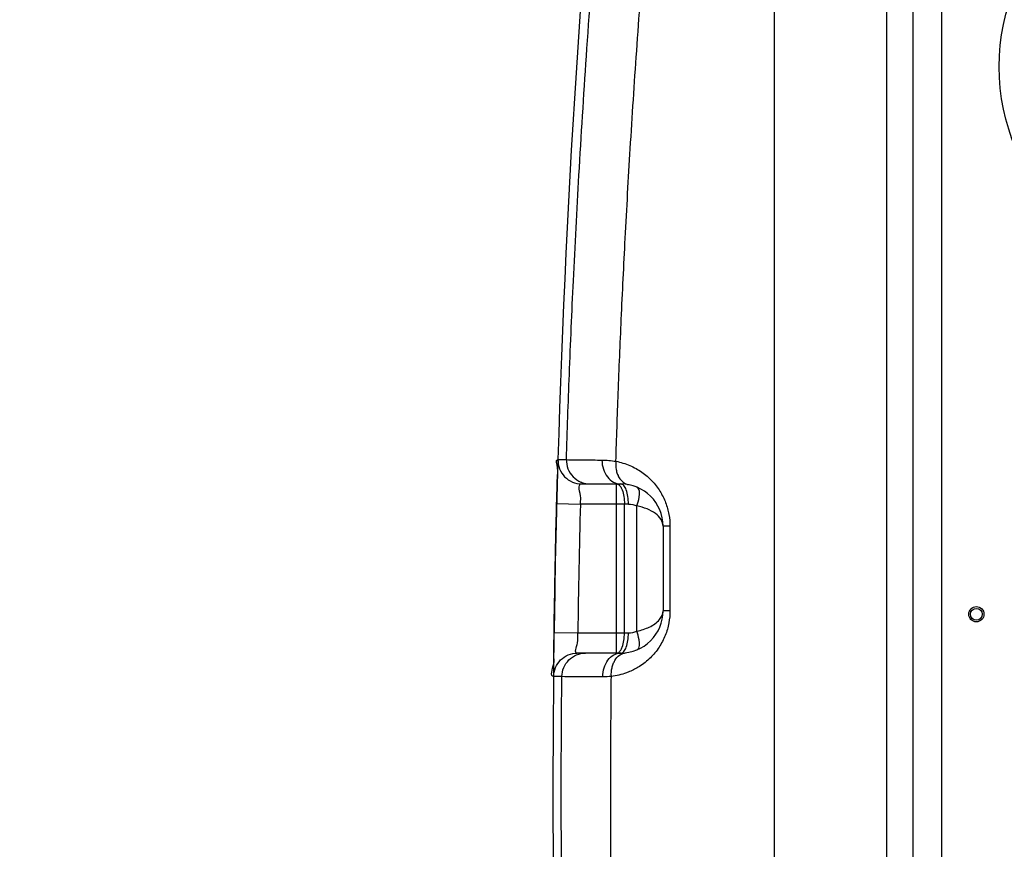
# Model space of a CAD drawing. Units: millimetres. Extents: x 935 to 4290, y 19625 to 23226.
# Drawn here: x 1559 to 2141, y 21993 to 22483 of the extents above; entities that cross this region are included whole.
import ezdxf

# ---------------------------------------------------------------- set-up
doc = ezdxf.new("R2010")
doc.units = ezdxf.units.MM
doc.layers.add('AM_5', color=3, linetype='Continuous', lineweight=25)
doc.layers.add('körperlinien dünn', color=1, linetype='Continuous', lineweight=25)
doc.styles.get("Standard").update_dxf_attribs({"font": 'ARIAL.TTF'})
doc.dimstyles.new('AM_DIN$0', dxfattribs={"dimtxt": 50, "dimasz": 65, "dimexe": 25, "dimexo": 1, "dimgap": 15, "dimtad": 1, "dimdec": 0, "dimdsep": 46, "dimtxsty": 'STANDARD', "dimcen": 0, "dimclrd": 256, "dimclre": 256, "dimclrt": 2, "dimadec": 0, "dimazin": 2, "dimtp": 0.1, "dimtm": 0.1, "dimtfac": 0.71, "dimtdec": 0, "dimtmove": 0, "dimatfit": 3, "dimfxl": 1, "dimlwd": -1, "dimlwe": -1, "dimarcsym": 0})

# ---------------------------------------------------------------- blocks, each defined once
blk = doc.blocks.new('*D1478')
at = {"layer": 'AM_5'}
for p, q in [((1744.64, 22579.59), (1283.56, 22579.59)), ((1308.56, 21389.59), (1308.56, 22514.59)), ((1876.24, 21324.59), (1283.56, 21324.59))]:
    blk.add_line(p, q, dxfattribs=at)
for points in [[(1297.72, 22514.59), (1319.39, 22514.59), (1308.56, 22579.59)], [(1297.72, 21389.59), (1319.39, 21389.59), (1308.56, 21324.59)]]:
    blk.add_solid(points, dxfattribs=at)
at = {"layer": 'DEFPOINTS', "color": 0}
for p in [(1308.56, 22579.59), (1745.64, 22579.59), (1877.24, 21324.59)]:
    blk.add_point(p, dxfattribs=at)
at = {"layer": 'AM_5', "color": 2, "insert": (1268.03, 22020.55), "char_height": 50, "attachment_point": 5, "rotation": 90}
blk.add_mtext('1250', dxfattribs=at)
blk = doc.blocks.new('*D1480')
at = {"layer": 'AM_5'}
for p, q in [((2138.74, 23001.58), (1133.56, 23001.58)), ((1158.56, 22936.58), (1158.56, 21389.59)), ((1876.24, 21324.59), (1133.56, 21324.59))]:
    blk.add_line(p, q, dxfattribs=at)
for points in [[(1147.72, 22936.58), (1169.39, 22936.58), (1158.56, 23001.58)], [(1147.72, 21389.59), (1169.39, 21389.59), (1158.56, 21324.59)]]:
    blk.add_solid(points, dxfattribs=at)
at = {"layer": 'DEFPOINTS', "color": 0}
for p in [(2139.74, 23001.58), (1158.56, 21324.59), (1877.24, 21324.59)]:
    blk.add_point(p, dxfattribs=at)
at = {"layer": 'AM_5', "color": 2, "insert": (1118.03, 22104.79), "char_height": 50, "attachment_point": 5, "rotation": 90}
blk.add_mtext('1700', dxfattribs=at)
blk = doc.blocks.new('*D1472')
at = {"layer": 'AM_5'}
for p, q in [((2478.18, 23203.76), (983.56, 23203.76)), ((1008.56, 23138.76), (1008.56, 21389.59)), ((1726.24, 21324.59), (983.56, 21324.59))]:
    blk.add_line(p, q, dxfattribs=at)
for points in [[(997.72, 23138.76), (1019.39, 23138.76), (1008.56, 23203.76)], [(997.72, 21389.59), (1019.39, 21389.59), (1008.56, 21324.59)]]:
    blk.add_solid(points, dxfattribs=at)
at = {"layer": 'DEFPOINTS', "color": 0}
for p in [(2479.18, 23203.76), (1008.56, 21324.59), (1727.24, 21324.59)]:
    blk.add_point(p, dxfattribs=at)
at = {"layer": 'AM_5', "color": 2, "insert": (968.03, 22204.79), "char_height": 50, "attachment_point": 5, "rotation": 90}
blk.add_mtext('1880', dxfattribs=at)

msp = doc.modelspace()

# ---------------------------------------------------------------- linework, layer by layer
at = {"layer": 'körperlinien dünn'}
for p, q in [((2071.1, 22779.31), (2071.1, 21945.63)), ((2087.01, 21604.92), (2087.01, 22733.89)), ((2103.77, 21604.92), (2103.77, 22733.89)), ((2004.95, 22524.57), (2004.94, 21942.14)), ((1877.2, 22223.01), (1882.18, 22223.01)), ((1891.2, 22208.59), (1914.24, 22208.59)), ((1911.85, 22108.59), (1911.85, 22208.59)), ((1876.43, 22196.95), (1890.42, 22196.59)), ((1918.83, 22196.59), (1890.42, 22196.6)), ((1916.44, 22120.59), (1916.44, 22196.59)), ((1923.81, 22121.58), (1923.81, 22195.61)), ((1939.24, 22183.59), (1939.24, 22133.6)), ((1943.34, 22183.59), (1939.24, 22183.59)), ((1943.34, 22183.59), (1943.34, 22133.59)), ((1943.34, 22133.59), (1939.24, 22133.59)), ((1874.91, 22120.79), (1888.91, 22120.59)), ((1888.91, 22120.59), (1918.83, 22120.59)), ((1914.24, 22108.59), (1888.64, 22108.59)), ((1879.52, 22094.74), (1874.64, 22094.74))]:
    msp.add_line(p, q, dxfattribs=at)
for centre, radius in [((2261.74, 22455.06), 124), ((2124.24, 22131.56), 4.5), ((2124.24, 22131.56), 3.5)]:
    msp.add_circle(centre, radius, dxfattribs=at)
for centre, radius, start, end in [((8505.07, 22026.56), 6630.83, 175.403416, 183.834476), ((1914.24, 22183.59), 25, 0, 89.9964), ((8505.07, 22026.56), 6616.83, 178.527503, 179.185739), ((1914.24, 22133.59), 25, 270.00425, 0.01727)]:
    msp.add_arc(centre, radius, start, end, dxfattribs=at)
for points, knots in [([(1882.18, 22223.01), (1882.7, 22239.73), (1883.93, 22274.95), (1886.34, 22330.96), (1889.63, 22393.66), (1893.99, 22462.85), (1899.42, 22535.75), (1905.67, 22608.09), (1912.37, 22676.51), (1917.13, 22720.4), (1919.52, 22741.44)], [0, 0, 0, 0, 50.200512, 105.699606, 168.179273, 238.55788, 313.701202, 387.454939, 456.402819, 519.914562, 519.914562, 519.914562, 519.914562]), ([(1911.42, 22221.95), (1911.84, 22235.37), (1912.79, 22263.34), (1914.6, 22307.27), (1916.93, 22355.41), (1919.92, 22408.29), (1923.66, 22465.49), (1926.63, 22505.03), (1928.26, 22525.32)], [0, 0, 0, 0, 40.300427, 83.93832, 131.894628, 184.904157, 242.816153, 303.867258, 303.867258, 303.867258, 303.867258]), ([(1876.64, 22205), (1876.65, 22207.42), (1876.52, 22212.11), (1877.85, 22216.9), (1875.54, 22222.97), (1877.2, 22223.01)], [0, 0, 0, 0, 7.271748, 13.040432, 18.018282, 18.018282, 18.018282, 18.018282]), ([(1877.2, 22223.01), (1877.15, 22221.16), (1877.79, 22217.38), (1880.88, 22212.58), (1885.59, 22209.35), (1889.34, 22208.59), (1891.2, 22208.59)], [0, 0, 0, 0, 5.564205, 11.128398, 16.692573, 22.256736, 22.256736, 22.256736, 22.256736]), ([(1882.18, 22223.01), (1882.13, 22221.16), (1882.78, 22217.38), (1885.85, 22212.58), (1889.2, 22210.29), (1891.14, 22209.53), (1891.35, 22209.45)], [0, 0, 0, 0, 5.564188, 11.127218, 16.68852, 17.36947, 17.36947, 17.36947, 17.36947]), ([(1882.18, 22223.01), (1885.51, 22222.63), (1892.54, 22222.92), (1899.54, 22222.71), (1903.19, 22222.67)], [0, 0, 0, 0, 10.048754, 21.005336, 21.005336, 21.005336, 21.005336]), ([(1903.19, 22222.67), (1903.18, 22220.86), (1903.71, 22217.29), (1906.06, 22212.65), (1909.71, 22209.41), (1912.78, 22208.59), (1914.24, 22208.59)], [0, 0, 0, 0, 5.443748, 10.599947, 15.315887, 19.692909, 19.692909, 19.692909, 19.692909]), ([(1903.19, 22222.67), (1904.55, 22222.66), (1907.31, 22222.52), (1910.04, 22222.18), (1911.42, 22221.95)], [0, 0, 0, 0, 4.092507, 8.267371, 8.267371, 8.267371, 8.267371]), ([(1911.41, 22221.95), (1911.26, 22220.32), (1911.34, 22218.23), (1911.75, 22216.22), (1911.86, 22215.81)], [0, 0, 0, 0, 4.900977, 6.171947, 6.171947, 6.171947, 6.171947]), ([(1911.42, 22221.95), (1914.23, 22221.43), (1919.61, 22219.81), (1924.52, 22217.08), (1926.74, 22215.52)], [0, 0, 0, 0, 8.577186, 16.707855, 16.707855, 16.707855, 16.707855]), ([(1912.67, 22213.49), (1912.78, 22213.25), (1913.73, 22211.39), (1915.25, 22209.73), (1916.86, 22208.87)], [0, 0, 0, 0, 0.798769, 6.275986, 6.275986, 6.275986, 6.275986]), ([(1926.74, 22215.52), (1928.88, 22214.02), (1932.84, 22210.6), (1937.58, 22204.46), (1940.96, 22197.69), (1942.29, 22192.89), (1942.72, 22190.51)], [0, 0, 0, 0, 7.857771, 15.55366, 23.139236, 30.409047, 30.409047, 30.409047, 30.409047]), ([(1890.42, 22196.6), (1890.49, 22197.83), (1891.29, 22201.22), (1888.42, 22208.59), (1891.2, 22208.59)], [0, 0, 0, 0, 3.706172, 12.024405, 12.024405, 12.024405, 12.024405]), ([(1918.48, 22201.19), (1918.28, 22202.51), (1917.72, 22204.78), (1916.69, 22206.96), (1916.01, 22207.7)], [0, 0, 0, 0, 4.018341, 7.021572, 7.021572, 7.021572, 7.021572]), ([(1923.81, 22195.61), (1924.39, 22197.27), (1925.27, 22200.48), (1925.68, 22205.91), (1923.8, 22206.69)], [0, 0, 0, 0, 5.282114, 11.384752, 11.384752, 11.384752, 11.384752]), ([(1939.24, 22183.59), (1939.23, 22184.97), (1938.24, 22187.96), (1934.65, 22191.4), (1929.69, 22194.03), (1925.85, 22195.16), (1923.81, 22195.6)], [0, 0, 0, 0, 4.11648, 8.929511, 14.582211, 20.853284, 20.853284, 20.853284, 20.853284]), ([(1923.81, 22121.58), (1925.09, 22121.86), (1927.58, 22122.53), (1931.16, 22123.92), (1934.46, 22125.81), (1937.79, 22128.64), (1939.24, 22131.74), (1939.24, 22133.6)], [0, 0, 0, 0, 3.934087, 7.73022, 11.497426, 15.259093, 20.82563, 20.82563, 20.82563, 20.82563]), ([(1942.67, 22126.41), (1942.21, 22123.91), (1940.75, 22118.9), (1937.07, 22111.89), (1931.91, 22105.61), (1925.91, 22100.82), (1921.52, 22098.51), (1919.5, 22097.66)], [0, 0, 0, 0, 7.625252, 15.545946, 23.599817, 31.844252, 38.404155, 38.404155, 38.404155, 38.404155]), ([(1874.8, 22113.69), (1874.81, 22113.88), (1874.88, 22116.24), (1874.88, 22118.61), (1874.91, 22120.79)], [0, 0, 0, 0, 0.56427, 7.106178, 7.106178, 7.106178, 7.106178]), ([(1888.64, 22108.59), (1886.65, 22108.59), (1889.73, 22115.6), (1888.85, 22118.59), (1888.91, 22120.59)], [0, 0, 0, 0, 5.990358, 12.002629, 12.002629, 12.002629, 12.002629]), ([(1923.96, 22110.57), (1925.74, 22111.48), (1925.24, 22116.69), (1924.39, 22119.92), (1923.81, 22121.58)], [0, 0, 0, 0, 6.004676, 11.289528, 11.289528, 11.289528, 11.289528]), ([(1916.01, 22109.49), (1916.69, 22110.23), (1917.72, 22112.41), (1918.28, 22114.68), (1918.48, 22116)], [0, 0, 0, 0, 3.003232, 7.021574, 7.021574, 7.021574, 7.021574]), ([(1874.64, 22094.74), (1874.66, 22096.55), (1875.42, 22100.2), (1878.54, 22104.8), (1883.18, 22107.88), (1886.83, 22108.59), (1888.64, 22108.59)], [0, 0, 0, 0, 5.427262, 10.854485, 16.28167, 21.708828, 21.708828, 21.708828, 21.708828]), ([(1874.77, 22107.29), (1874.76, 22107.44), (1874.69, 22108.49), (1874.68, 22109.54), (1874.7, 22110.44)], [0, 0, 0, 0, 0.447603, 3.151373, 3.151373, 3.151373, 3.151373]), ([(1879.52, 22094.74), (1879.54, 22096.55), (1880.29, 22100.2), (1883.42, 22104.8), (1888.05, 22107.88), (1891.7, 22108.59), (1893.51, 22108.59)], [0, 0, 0, 0, 5.427061, 10.853021, 16.277447, 21.700793, 21.700793, 21.700793, 21.700793]), ([(1903.62, 22094.61), (1903.63, 22096.42), (1904.14, 22099.94), (1906.39, 22104.54), (1909.88, 22107.77), (1912.84, 22108.59), (1914.24, 22108.59)], [0, 0, 0, 0, 5.413628, 10.500573, 15.086853, 19.283416, 19.283416, 19.283416, 19.283416]), ([(1874.64, 22094.74), (1872.14, 22094.71), (1875.37, 22102.27), (1874.89, 22105.61), (1874.77, 22107.29)], [0, 0, 0, 0, 7.496278, 12.551604, 12.551604, 12.551604, 12.551604]), ([(1909.85, 22102.3), (1910.12, 22102.99), (1911.04, 22104.91), (1912.7, 22106.87), (1914.17, 22107.77), (1914.48, 22107.93)], [0, 0, 0, 0, 2.240968, 6.386067, 7.416798, 7.416798, 7.416798, 7.416798]), ([(1908.74, 22094.84), (1908.65, 22096.54), (1908.82, 22099.1), (1909.55, 22101.53), (1909.85, 22102.3)], [0, 0, 0, 0, 5.096818, 7.571978, 7.571978, 7.571978, 7.571978]), ([(1919.5, 22097.66), (1918.88, 22097.4), (1915.42, 22096.04), (1911.76, 22095.19), (1908.74, 22094.84)], [0, 0, 0, 0, 2.02419, 11.142311, 11.142311, 11.142311, 11.142311]), ([(1894.57, 21583.89), (1892.9, 21607.78), (1890, 21653.08), (1886.57, 21717.45), (1884.05, 21775.05), (1882.22, 21827.01), (1880.9, 21874.89), (1879.99, 21920.27), (1879.41, 21964.37), (1879.13, 22007.95), (1879.15, 22051.37), (1879.36, 22080.29), (1879.52, 22094.74)], [0, 0, 0, 0, 71.846808, 136.162006, 193.396475, 244.787885, 292.142933, 337.107522, 380.946262, 424.443486, 467.871656, 511.20523, 511.20523, 511.20523, 511.20523]), ([(1903.62, 22094.61), (1900.35, 22094.62), (1894.6, 22094.63), (1886.56, 22094.71), (1881.8, 22094.65), (1879.52, 22094.74)], [0, 0, 0, 0, 9.816951, 17.263283, 24.104709, 24.104709, 24.104709, 24.104709]), ([(1923.55, 21590.57), (1922.05, 21612.11), (1919.4, 21653.15), (1916.19, 21711.75), (1913.77, 21764.63), (1911.96, 21812.6), (1910.62, 21856.76), (1909.64, 21898.35), (1908.95, 21938.42), (1908.52, 21977.76), (1908.34, 22016.81), (1908.4, 22055.82), (1908.6, 22081.82), (1908.74, 22094.84)], [0, 0, 0, 0, 64.783228, 123.376184, 176.046682, 223.61183, 267.363787, 308.60078, 348.414017, 387.603335, 426.607297, 465.570978, 504.628705, 504.628705, 504.628705, 504.628705])]:
    msp.add_open_spline(points, degree=3, knots=knots, dxfattribs=at)
for points in [[(1911.86, 22215.81), (1912.06, 22215.01), (1912.32, 22214.23), (1912.67, 22213.49)], [(1891.35, 22209.45), (1892.88, 22208.89), (1894.54, 22208.59), (1896.17, 22208.59)], [(1911.85, 22208.59), (1912.52, 22208.59), (1913.18, 22208.19), (1913.63, 22207.7)], [(1913.63, 22207.7), (1914.11, 22207.17), (1914.47, 22206.53), (1914.77, 22205.87)], [(1916.01, 22207.7), (1915.57, 22208.19), (1914.9, 22208.59), (1914.24, 22208.59)], [(1916.86, 22208.87), (1917.46, 22208.55), (1918.11, 22208.3), (1918.77, 22208.18)], [(1876.43, 22196.95), (1876.5, 22199.64), (1876.63, 22202.32), (1876.64, 22205)], [(1914.77, 22205.87), (1914.89, 22205.61), (1915, 22205.35), (1915.1, 22205.08)], [(1915.1, 22205.08), (1915.58, 22203.83), (1915.9, 22202.51), (1916.1, 22201.18)], [(1875.83, 22171.73), (1876.01, 22180.14), (1876.21, 22188.55), (1876.43, 22196.95)], [(1916.1, 22201.18), (1916.32, 22199.67), (1916.44, 22198.13), (1916.44, 22196.59)], [(1918.83, 22196.59), (1918.83, 22198.13), (1918.71, 22199.67), (1918.48, 22201.19)], [(1918.83, 22196.59), (1920.52, 22196.59), (1922.24, 22196.25), (1923.81, 22195.61)], [(1942.72, 22190.51), (1943.13, 22188.23), (1943.34, 22185.91), (1943.34, 22183.59)], [(1875.56, 22158.88), (1875.65, 22163.16), (1875.73, 22167.45), (1875.83, 22171.73)], [(1875.32, 22146.08), (1875.39, 22150.35), (1875.47, 22154.62), (1875.56, 22158.88)], [(1874.91, 22120.79), (1875.03, 22129.22), (1875.16, 22137.65), (1875.32, 22146.08)], [(1943.34, 22133.59), (1943.34, 22131.19), (1943.11, 22128.78), (1942.67, 22126.41)], [(1916.1, 22116), (1916.32, 22117.52), (1916.44, 22119.06), (1916.44, 22120.59)], [(1918.48, 22116), (1918.71, 22117.52), (1918.83, 22119.06), (1918.83, 22120.59)], [(1918.83, 22120.59), (1920.52, 22120.59), (1922.24, 22120.94), (1923.81, 22121.58)], [(1915.1, 22112.11), (1915.58, 22113.36), (1915.9, 22114.68), (1916.1, 22116)], [(1874.7, 22110.44), (1874.72, 22111.52), (1874.77, 22112.61), (1874.8, 22113.69)], [(1911.85, 22108.59), (1912.52, 22108.59), (1913.18, 22109), (1913.63, 22109.49)], [(1913.63, 22109.49), (1913.87, 22109.75), (1914.08, 22110.05), (1914.26, 22110.35)], [(1914.24, 22108.59), (1914.9, 22108.59), (1915.57, 22109), (1916.01, 22109.49)], [(1914.26, 22110.35), (1914.6, 22110.91), (1914.87, 22111.5), (1915.1, 22112.11)], [(1915.05, 22108.21), (1915.68, 22108.48), (1916.37, 22108.68), (1917.06, 22108.75)], [(1923.81, 22110.5), (1923.86, 22110.52), (1923.91, 22110.54), (1923.96, 22110.57)], [(1914.48, 22107.93), (1914.66, 22108.03), (1914.85, 22108.12), (1915.05, 22108.21)], [(1908.74, 22094.84), (1907.04, 22094.68), (1905.33, 22094.61), (1903.62, 22094.61)]]:
    msp.add_open_spline(points, degree=3, dxfattribs=at)

# ---------------------------------------------------------------- dimensions: what is measured, and where the dimension line sits
at = {"layer": 'AM_5'}
for base, p1, p2, text, picture, middle in [((1008.56, 21324.59), (2479.18, 23203.76), (1727.24, 21324.59), '1880', '*D1472', (1008.56, 22204.79)), ((1158.56, 21324.59), (2139.74, 23001.58), (1877.24, 21324.59), '1700', '*D1480', (1158.56, 22104.79)), ((1308.56, 22579.59), (1877.24, 21324.59), (1745.64, 22579.59), '1250', '*D1478', (1308.56, 22020.55))]:
    dim = msp.add_linear_dim(base=base, p1=p1, p2=p2, angle=90, text=text, dimstyle='AM_DIN$0', dxfattribs=at)
    dim.commit()
    dim.dimension.update_dxf_attribs({"geometry": picture, "text_midpoint": middle, "dimtype": 160})

doc.saveas('drawing.dxf')
